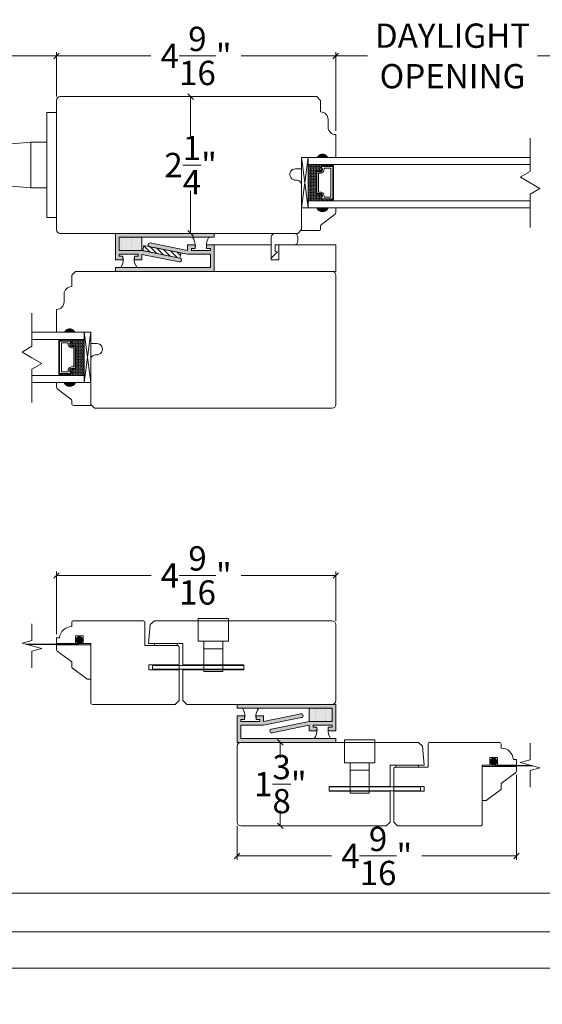
# Model space of a CAD drawing. Units: inches. Extents: x 45.4 to 113.3, y 17.5 to 105.4.
# Drawn here: x 65.7 to 74.3, y 64 to 80.2 of the extents above; entities that cross this region are included whole.
import ezdxf

# ---------------------------------------------------------------- set-up
doc = ezdxf.new("R2010")
doc.units = ezdxf.units.IN
doc.header["$LTSCALE"] = 0.5
doc.header["$MEASUREMENT"] = 0
doc.header["$PDMODE"] = 3
doc.linetypes.add('HIDDEN2', pattern=[0.1875, 0.125, -0.0625])
doc.layers.get('0').update_dxf_attribs({"lineweight": 18})
doc.layers.get('Defpoints').update_dxf_attribs({"lineweight": 18})
doc.styles.get("Standard").update_dxf_attribs({"font": 'arial.ttf'})
doc.dimstyles.new('0000021A90BDCD68', dxfattribs={"dimtxt": 0.2, "dimasz": 0.09, "dimexe": 0.062, "dimexo": 0.0625, "dimgap": 0.025, "dimtad": 0, "dimtih": 1, "dimtoh": 1, "dimdec": 4, "dimzin": 0, "dimdsep": 46, "dimlunit": 5, "dimtxsty": 'Standard', "dimblk": 'OBLIQUE', "dimcen": 0, "dimclrd": 256, "dimclre": 256, "dimclrt": 256, "dimadec": 0, "dimazin": 0, "dimtfac": 1, "dimtdec": 4, "dimtofl": 0, "dimtmove": 0, "dimatfit": 3, "dimldrblk": 'ARCHTICK', "dimfxl": 0, "dimfrac": 1, "dimtolj": 1, "dimtzin": 0, "dimlwd": -1, "dimlwe": -1, "dimarcsym": 0})
pattern_1 = [(180, (164.294636, -248.103217), (-0.0078125, 0.015625), [0, -0.015625])]

# ---------------------------------------------------------------- blocks, each defined once
blk = doc.blocks.new('_OBLIQUE')
at = {"color": 0, "linetype": 'ByBlock'}
blk.add_line((-0.5, -0.5), (0.5, 0.5), dxfattribs=at)
blk = doc.blocks.new('*D58')
for p, q in [((66.326, 78.924), (66.326, 79.656)), ((66.326, 79.594), (67.88, 79.594)), ((70.918, 79.594), (69.364, 79.594)), ((70.918, 78.361), (70.918, 79.656))]:
    blk.add_line(p, q)
at = {"layer": 'Defpoints', "color": 0}
for p in [(70.918, 79.594), (66.326, 78.862), (70.918, 78.299)]:
    blk.add_point(p, dxfattribs=at)
at = {"xscale": 0.09, "yscale": 0.09, "zscale": 0.09, "rotation": 180}
blk.add_blockref('_OBLIQUE', (66.326, 79.594), dxfattribs=at)
at = {"xscale": 0.09, "yscale": 0.09, "zscale": 0.09}
blk.add_blockref('_OBLIQUE', (70.918, 79.594), dxfattribs=at)
at = {"insert": (68.622, 79.594), "char_height": 0.4, "attachment_point": 5}
blk.add_mtext('\\A1;4\\S9/16;"', dxfattribs=at)
blk = doc.blocks.new('_ArchTick')
at = {"color": 0, "linetype": 'ByBlock', "const_width": 0.15}
blk.add_lwpolyline([(-0.5, -0.5), (0.5, 0.5)], dxfattribs=at)
blk = doc.blocks.new('*D43')
for p, q in [((70.918, 78.361), (70.918, 79.656)), ((70.918, 79.594), (71.443, 79.594)), ((74.757, 79.594), (74.233, 79.594)), ((74.757, 78.361), (74.757, 79.656))]:
    blk.add_line(p, q)
at = {"layer": 'Defpoints', "color": 0}
for p in [(70.918, 79.594), (70.918, 78.299), (74.757, 78.299)]:
    blk.add_point(p, dxfattribs=at)
at = {"xscale": 0.09, "yscale": 0.09, "zscale": 0.09, "rotation": 180}
blk.add_blockref('_OBLIQUE', (70.918, 79.594), dxfattribs=at)
at = {"xscale": 0.09, "yscale": 0.09, "zscale": 0.09}
blk.add_blockref('_OBLIQUE', (74.757, 79.594), dxfattribs=at)
at = {"insert": (72.838, 79.594), "char_height": 0.4, "attachment_point": 5}
blk.add_mtext('\\A1;DAYLIGHT\\POPENING', dxfattribs=at)
blk = doc.blocks.new('*D62')
for p, q in [((68.532, 78.924), (68.532, 78.225)), ((68.56, 78.924), (68.594, 78.924)), ((68.532, 76.674), (68.532, 77.373)), ((68.56, 76.674), (68.594, 76.674))]:
    blk.add_line(p, q)
at = {"layer": 'Defpoints', "color": 0}
for p in [(68.497, 78.924), (68.497, 76.674), (68.532, 76.674)]:
    blk.add_point(p, dxfattribs=at)
at = {"xscale": 0.09, "yscale": 0.09, "zscale": 0.09}
for p, rotation in [((68.532, 78.924), 90), ((68.532, 76.674), 270)]:
    blk.add_blockref('_OBLIQUE', p, dxfattribs=dict(at, rotation=rotation))
at = {"insert": (68.532, 77.799), "char_height": 0.4, "attachment_point": 5}
blk.add_mtext('\\A1;2\\S1/4;"', dxfattribs=at)
blk = doc.blocks.new('*D65')
for p, q in [((66.328, 70.082), (66.328, 71.108)), ((66.328, 71.046), (67.882, 71.046)), ((70.921, 71.046), (69.366, 71.046)), ((70.921, 70.299), (70.921, 71.108))]:
    blk.add_line(p, q)
at = {"layer": 'Defpoints', "color": 0}
for p in [(70.921, 71.046), (70.921, 70.237), (66.328, 70.019)]:
    blk.add_point(p, dxfattribs=at)
at = {"xscale": 0.09, "yscale": 0.09, "zscale": 0.09, "rotation": 180}
blk.add_blockref('_OBLIQUE', (66.328, 71.046), dxfattribs=at)
at = {"xscale": 0.09, "yscale": 0.09, "zscale": 0.09}
blk.add_blockref('_OBLIQUE', (70.921, 71.046), dxfattribs=at)
at = {"insert": (68.624, 71.046), "char_height": 0.4, "attachment_point": 5}
blk.add_mtext('\\A1;4\\S9/16;"', dxfattribs=at)
blk = doc.blocks.new('*D68')
for p, q in [((73.889, 67.763), (73.889, 66.368)), ((69.295, 66.924), (69.295, 66.368)), ((69.295, 66.43), (70.85, 66.43)), ((73.889, 66.43), (72.334, 66.43))]:
    blk.add_line(p, q)
at = {"layer": 'Defpoints', "color": 0}
for p in [(73.889, 67.826), (69.295, 66.987), (69.295, 66.43)]:
    blk.add_point(p, dxfattribs=at)
at = {"xscale": 0.09, "yscale": 0.09, "zscale": 0.09, "rotation": 180}
blk.add_blockref('_OBLIQUE', (69.295, 66.43), dxfattribs=at)
at = {"xscale": 0.09, "yscale": 0.09, "zscale": 0.09}
blk.add_blockref('_OBLIQUE', (73.889, 66.43), dxfattribs=at)
at = {"insert": (71.592, 66.43), "char_height": 0.4, "attachment_point": 5}
blk.add_mtext('\\A1;4\\S9/16;"', dxfattribs=at)
blk = doc.blocks.new('*D74')
for p, q in [((70.045, 68.299), (69.945, 68.299)), ((70.007, 68.299), (70.007, 68.046)), ((70.007, 66.924), (70.007, 67.178)), ((70.045, 66.924), (69.945, 66.924))]:
    blk.add_line(p, q)
at = {"layer": 'Defpoints', "color": 0}
for p in [(70.108, 68.299), (70.007, 66.924), (70.108, 66.924)]:
    blk.add_point(p, dxfattribs=at)
at = {"xscale": 0.09, "yscale": 0.09, "zscale": 0.09}
for p, rotation in [((70.007, 68.299), 90), ((70.007, 66.924), 270)]:
    blk.add_blockref('_OBLIQUE', p, dxfattribs=dict(at, rotation=rotation))
at = {"insert": (70.007, 67.612), "char_height": 0.4, "attachment_point": 5}
blk.add_mtext('\\A1;1\\S3/8;"', dxfattribs=at)
blk = doc.blocks.new('*D36')
for p, q in [((61.618, 75.486), (61.618, 79.656)), ((61.618, 79.594), (62.577, 79.594)), ((66.326, 79.594), (65.367, 79.594)), ((66.326, 78.924), (66.326, 79.656))]:
    blk.add_line(p, q)
at = {"layer": 'Defpoints', "color": 0}
for p in [(66.326, 79.594), (66.326, 78.862), (61.618, 75.424)]:
    blk.add_point(p, dxfattribs=at)
at = {"xscale": 0.09, "yscale": 0.09, "zscale": 0.09, "rotation": 180}
blk.add_blockref('_OBLIQUE', (61.618, 79.594), dxfattribs=at)
at = {"xscale": 0.09, "yscale": 0.09, "zscale": 0.09}
blk.add_blockref('_OBLIQUE', (66.326, 79.594), dxfattribs=at)
at = {"insert": (63.972, 79.594), "char_height": 0.4, "attachment_point": 5}
blk.add_mtext('\\A1;DAYLIGHT\\POPENING', dxfattribs=at)
blk = doc.blocks.new('*D75')
for p, q in [((48.569, 67.426), (48.569, 65.753)), ((110.416, 67.426), (110.416, 65.753)), ((48.569, 65.815), (78.908, 65.815)), ((110.416, 65.815), (80.094, 65.815))]:
    blk.add_line(p, q)
at = {"layer": 'Defpoints', "color": 0}
for p in [(48.569, 67.489), (110.416, 67.489), (110.416, 65.815)]:
    blk.add_point(p, dxfattribs=at)
at = {"xscale": 0.09, "yscale": 0.09, "zscale": 0.09, "rotation": 180}
blk.add_blockref('_OBLIQUE', (48.569, 65.815), dxfattribs=at)
at = {"xscale": 0.09, "yscale": 0.09, "zscale": 0.09}
blk.add_blockref('_OBLIQUE', (110.416, 65.815), dxfattribs=at)
at = {"insert": (79.501, 65.815), "char_height": 0.4, "attachment_point": 5}
blk.add_mtext('\\A1;BOX', dxfattribs=at)
blk = doc.blocks.new('*D78')
for p, q in [((48.069, 65.28), (48.069, 65.117)), ((48.069, 65.179), (77.109, 65.179)), ((110.916, 65.179), (81.893, 65.179)), ((110.916, 65.28), (110.916, 65.117))]:
    blk.add_line(p, q)
at = {"layer": 'Defpoints', "color": 0}
for p in [(48.069, 65.343), (110.916, 65.343), (48.069, 65.179)]:
    blk.add_point(p, dxfattribs=at)
at = {"xscale": 0.09, "yscale": 0.09, "zscale": 0.09, "rotation": 180}
blk.add_blockref('_OBLIQUE', (48.069, 65.179), dxfattribs=at)
at = {"xscale": 0.09, "yscale": 0.09, "zscale": 0.09}
blk.add_blockref('_OBLIQUE', (110.916, 65.179), dxfattribs=at)
at = {"insert": (79.501, 65.179), "char_height": 0.4, "attachment_point": 5}
blk.add_mtext('\\A1;ROUGH OPENING', dxfattribs=at)
blk = doc.blocks.new('*D79')
for p, q in [((47.178, 66.268), (47.178, 64.523)), ((111.807, 66.268), (111.807, 64.523)), ((47.178, 64.585), (77.758, 64.585)), ((111.807, 64.585), (81.215, 64.585))]:
    blk.add_line(p, q)
at = {"layer": 'Defpoints', "color": 0}
for p in [(47.178, 66.331), (111.807, 66.331), (111.807, 64.585)]:
    blk.add_point(p, dxfattribs=at)
at = {"xscale": 0.09, "yscale": 0.09, "zscale": 0.09, "rotation": 180}
blk.add_blockref('_OBLIQUE', (47.178, 64.585), dxfattribs=at)
at = {"xscale": 0.09, "yscale": 0.09, "zscale": 0.09}
blk.add_blockref('_OBLIQUE', (111.807, 64.585), dxfattribs=at)
at = {"insert": (79.486, 64.585), "char_height": 0.4, "attachment_point": 5}
blk.add_mtext('\\A1;BRICK MOLD', dxfattribs=at)

msp = doc.modelspace()

# ---------------------------------------------------------------- hatches: boundary and pattern name
h = msp.add_hatch(color=0)
h.dxf.hatch_style = 1
h.paths.add_polyline_path([(70.79423, 77.92378), (70.60673, 77.92378, -0.66666667)])
at = {"linetype": 'Continuous'}
h = msp.add_hatch(dxfattribs=at)
h.set_pattern_fill('DASH', color=0, scale=0.1, angle=270, style=0)
h.set_pattern_definition([(270, (62.802307, 84.729377), (-0.0125, -0.0125), [0.0125, -0.0125])])
h.paths.add_polyline_path([(70.60273, 77.68041, -0.41421356), (70.61835, 77.69603), (70.67519, 77.69603, 0.32087081), (70.69592, 77.72892), (70.67173, 77.76441, -0.41421356), (70.68735, 77.78003), (70.68735, 77.80541), (70.46573, 77.80541), (70.46573, 77.21166), (70.68735, 77.21166), (70.68735, 77.23703, -0.41421356), (70.67173, 77.25266), (70.69592, 77.28853, 0.33597463), (70.67555, 77.32103), (70.61835, 77.32103, -0.41421356), (70.60273, 77.33666)])
h = msp.add_hatch(dxfattribs=at)
h.set_pattern_fill('DOTS', color=0, scale=0.1, angle=270, style=0)
h.set_pattern_definition([(270, (62.802307, 84.7293775), (-0.00625, -0.003125), [0, -0.00625])])
h.paths.add_polyline_path([(70.68735, 77.23703), (70.68735, 77.21166), (70.84073, 77.21166), (70.84073, 77.23703)])
h.paths.add_polyline_path([(70.68735, 77.80541), (70.68735, 77.78003), (70.84073, 77.78003), (70.84073, 77.80541)])
h = msp.add_hatch(color=0)
h.dxf.hatch_style = 1
h.paths.add_polyline_path([(70.79423, 77.09329), (70.60673, 77.09329, 0.66666667)])
h = msp.add_hatch()
h.set_pattern_fill('DOTS', color=0, scale=0.25, style=0)
h.set_pattern_definition(pattern_1)
h.paths.add_polyline_path([(67.29512, 76.39282), (67.29512, 76.67407), (67.35762, 76.67407), (68.92012, 76.67407), (68.92012, 76.61157), (67.35762, 76.61157), (67.35762, 76.39282), (67.73262, 76.39282), (68.35762, 76.26782, -1), (68.34536, 76.20653), (67.73262, 76.32908), (67.73262, 76.23657), (67.60762, 76.23657), (67.60762, 76.29907), (67.67012, 76.29907), (67.67012, 76.33032), (67.35762, 76.33032), (67.35762, 76.29907), (67.42012, 76.29907), (67.42012, 76.23657), (67.29512, 76.23657)])
h = msp.add_hatch()
h.set_pattern_fill('DOTS', color=0, scale=0.25, style=0)
h.set_pattern_definition(pattern_1)
h.paths.add_polyline_path([(67.29512, 76.11157), (68.85762, 76.11157), (68.85762, 76.33032), (68.48262, 76.33032), (67.85762, 76.45532, -1), (67.86988, 76.5166), (68.48262, 76.39405), (68.48262, 76.48657), (68.60762, 76.48657), (68.60762, 76.42407), (68.54512, 76.42407), (68.54512, 76.39282), (68.85762, 76.39282), (68.85762, 76.42407), (68.79512, 76.42407), (68.79512, 76.48657), (68.92012, 76.48657), (68.92012, 76.33032), (68.92012, 76.04907), (68.85762, 76.04907), (67.29512, 76.04907)])
h = msp.add_hatch()
h.set_pattern_fill('DOTS', color=0, scale=0.25, style=0)
h.set_pattern_definition([(180, (163.169636, -247.821967), (-0.0078125, 0.015625), [0, -0.015625])])
h.paths.add_polyline_path([(67.35762, 76.61157), (67.73262, 76.61157), (67.73262, 76.39282), (67.35762, 76.39282)])
h = msp.add_hatch()
h.set_pattern_fill('ANSI31', color=0, scale=0.5, style=0)
h.set_pattern_definition([(135, (-960.14252, -811.972494), (0.0441941738, 0.0441941738), [])])
h.paths.add_polyline_path([(68.35762, 76.26782), (68.37449, 76.35215), (67.76162, 76.47472), (67.74476, 76.39039)])
h = msp.add_hatch(color=0)
h.dxf.hatch_style = 1
h.paths.add_polyline_path([(66.45179, 75.04907), (66.63929, 75.04907, 0.66666667)])
h = msp.add_hatch(dxfattribs=at)
h.set_pattern_fill('DOTS', color=0, scale=0.1, angle=270, style=0)
h.set_pattern_definition([(270, (68.752079, 81.854666), (-0.00625, -0.003125), [0, -0.00625])])
h.paths.add_polyline_path([(66.55866, 74.36232), (66.55866, 74.33695), (66.40529, 74.33695), (66.40529, 74.36232)])
h.paths.add_polyline_path([(66.55866, 74.9307), (66.55866, 74.90532), (66.40529, 74.90532), (66.40529, 74.9307)])
h = msp.add_hatch(dxfattribs=at)
h.set_pattern_fill('DASH', color=0, scale=0.1, angle=270, style=0)
h.set_pattern_definition([(270, (68.752079, 81.854666), (-0.0125, -0.0125), [0.0125, -0.0125])])
h.paths.add_polyline_path([(66.64329, 74.8057, 0.41421356), (66.62766, 74.82132), (66.57082, 74.82132, -0.32087081), (66.5501, 74.85421), (66.57429, 74.8897, 0.41421356), (66.55866, 74.90532), (66.55866, 74.9307), (66.78029, 74.9307), (66.78029, 74.33695), (66.55866, 74.33695), (66.55866, 74.36232, 0.41421356), (66.57429, 74.37795), (66.5501, 74.41382, -0.33597463), (66.57046, 74.44632), (66.62766, 74.44632, 0.41421356), (66.64329, 74.46195)])
h = msp.add_hatch(color=0)
h.dxf.hatch_style = 1
h.paths.add_polyline_path([(66.45179, 74.21858), (66.63929, 74.21858, -0.66666667)])
h = msp.add_hatch()
h.set_pattern_fill('DOTS', color=0, scale=0.25, style=0)
h.set_pattern_definition([(7e-15, (-34.96908, -253.852928), (0.0078125, 0.015625), [0, -0.015625])])
h.paths.add_polyline_path([(69.2959, 68.86185), (70.8584, 68.86185), (70.8584, 68.6431), (70.4834, 68.6431), (69.8584, 68.5181, 1), (69.87066, 68.45682), (70.4834, 68.57937), (70.4834, 68.48685), (70.6084, 68.48685), (70.6084, 68.54935), (70.5459, 68.54935), (70.5459, 68.5806), (70.8584, 68.5806), (70.8584, 68.54935), (70.7959, 68.54935), (70.7959, 68.48685), (70.9209, 68.48685), (70.9209, 68.6431), (70.9209, 68.92435), (70.8584, 68.92435), (69.2959, 68.92435)])
h = msp.add_hatch()
h.set_pattern_fill('DOTS', color=0, scale=0.25, style=0)
h.set_pattern_definition([(7e-15, (-34.96908, -253.852928), (0.0078125, 0.015625), [0, -0.015625])])
h.paths.add_polyline_path([(70.4834, 68.6431), (70.8584, 68.6431), (70.8584, 68.86185), (70.4834, 68.86185)])
h = msp.add_hatch()
h.set_pattern_fill('DOTS', color=0, scale=0.25, style=0)
h.set_pattern_definition([(7e-15, (-34.968637, -253.852928), (0.0078125, 0.015625), [0, -0.015625])])
h.paths.add_polyline_path([(69.29546, 68.5806), (69.29546, 68.29935), (69.35796, 68.29935), (70.92046, 68.29935), (70.92046, 68.36185), (69.35796, 68.36185), (69.35796, 68.5806), (69.73296, 68.5806), (70.35796, 68.7056, 1), (70.3457, 68.76689), (69.73296, 68.64434), (69.73296, 68.73685), (69.60796, 68.73685), (69.60796, 68.67435), (69.67046, 68.67435), (69.67046, 68.6431), (69.35796, 68.6431), (69.35796, 68.67435), (69.42046, 68.67435), (69.42046, 68.73685), (69.29546, 68.73685)])

# ---------------------------------------------------------------- linework, layer by layer
at = {"color": 0}
for p, q in [((65.9059, 78.17378), (65.58795, 78.14596)), ((65.9059, 78.17378), (66.1659, 78.17378)), ((70.35673, 77.09329), (70.46573, 77.92378)), ((70.68735, 77.78003), (70.68735, 77.80541)), ((70.84073, 77.78003), (70.84073, 77.80541)), ((65.9059, 77.42378), (65.58795, 77.45159)), ((65.9059, 77.42378), (66.1659, 77.42378)), ((70.68735, 77.23703), (70.68735, 77.21166)), ((70.84073, 77.23703), (70.84073, 77.21166)), ((66.88929, 74.21858), (66.78029, 75.04907)), ((66.40529, 74.90532), (66.40529, 74.9307)), ((66.55866, 74.90532), (66.55866, 74.9307)), ((66.40529, 74.36232), (66.40529, 74.33695)), ((66.55866, 74.36232), (66.55866, 74.33695)), ((68.65484, 69.96441), (68.65484, 70.33941)), ((68.65484, 70.33941), (69.15484, 70.33941)), ((69.15484, 69.96441), (69.15484, 70.33941)), ((66.3274, 69.90308), (66.3274, 69.82555)), ((66.3274, 69.90308), (66.8899, 69.90308)), ((66.8899, 69.34107), (66.8899, 69.90308)), ((69.15484, 69.96441), (68.65484, 69.96441)), ((68.74784, 69.46441), (68.74784, 69.96441)), ((69.06184, 69.83941), (68.74784, 69.83941)), ((69.06184, 69.46441), (69.06184, 69.96441)), ((66.33977, 69.80078), (66.5774, 69.62208)), ((66.5774, 69.62208), (66.5774, 69.54455)), ((66.58977, 69.51978), (66.82341, 69.34408)), ((68.74784, 69.57362), (69.06184, 69.57362)), ((68.74784, 69.46441), (69.06184, 69.46441)), ((66.8899, 69.34107), (66.83243, 69.34107)), ((71.06152, 67.96454), (71.06152, 68.33954)), ((71.56152, 68.33954), (71.06152, 68.33954)), ((71.56152, 67.96454), (71.56152, 68.33954)), ((71.06152, 67.96454), (71.56152, 67.96454)), ((71.15452, 67.46454), (71.15452, 67.96454)), ((71.46852, 67.46454), (71.46852, 67.96454)), ((73.32646, 67.34119), (73.32646, 67.90321)), ((73.88896, 67.90321), (73.32646, 67.90321)), ((73.88896, 67.90321), (73.88896, 67.82568)), ((71.15452, 67.83954), (71.46852, 67.83954)), ((73.87659, 67.8009), (73.63896, 67.62221)), ((71.46852, 67.57374), (71.15452, 67.57374)), ((73.63896, 67.62221), (73.63896, 67.54468)), ((71.46852, 67.46454), (71.15452, 67.46454)), ((73.62659, 67.5199), (73.39294, 67.3442)), ((73.32646, 67.34119), (73.38393, 67.34119))]:
    msp.add_line(p, q, dxfattribs=at)
at = {"color": 0, "linetype": 'Continuous'}
msp.add_line((65.9059, 77.42378), (65.9059, 78.17378), dxfattribs=at)
for p, q in [((74.1133, 77.69531), (74.1133, 78.24243)), ((74.1133, 77.69188), (73.95062, 77.59796)), ((73.95359, 77.59967), (74.27598, 77.41354)), ((74.1133, 77.31962), (74.27598, 77.41354)), ((74.1133, 76.7725), (74.1133, 77.31962)), ((65.92316, 74.81584), (65.92316, 75.36296)), ((65.92316, 74.81584), (65.76048, 74.72192)), ((65.92316, 74.62799), (65.76048, 74.72192)), ((65.92316, 74.62799), (66.08583, 74.53407)), ((65.92316, 74.44015), (66.08583, 74.53407)), ((65.92316, 73.89302), (65.92316, 74.44015)), ((65.92316, 69.97427), (65.92316, 70.24783)), ((65.92316, 69.97427), (65.76048, 69.93068)), ((65.92316, 69.88709), (65.76048, 69.93068)), ((65.92316, 69.88709), (66.08583, 69.8435)), ((65.92316, 69.79991), (66.08583, 69.8435)), ((65.92316, 69.52635), (65.92316, 69.79991)), ((74.1133, 68.01052), (74.1133, 68.28408)), ((74.1133, 68.01052), (73.95062, 67.96693)), ((74.1133, 67.92334), (73.95062, 67.96693)), ((74.1133, 67.92334), (74.27598, 67.87975)), ((74.1133, 67.83616), (74.27598, 67.87975)), ((74.1133, 67.5626), (74.1133, 67.83616))]:
    msp.add_line(p, q)
at = {"color": 0}
for points in [[(70.60612, 78.92378), (70.66812, 78.86178), (70.66812, 78.67351), (70.66812, 78.67351, -0.41421356), (70.79312, 78.54851), (70.79312, 78.42351, 0.41421356), (70.91812, 78.29851), (70.91812, 77.92378), (70.79312, 77.92378, 0.32), (70.66812, 77.92378), (70.35673, 77.92378), (70.35673, 77.73678), (70.2569, 77.73678, 1.0451284), (70.26614, 77.55019, -0.44190561), (70.3569, 77.46755), (70.3569, 76.73578), (70.2949, 76.67378), (67.32838, 76.67378), (66.3879, 76.67378, -0.41421356), (66.3259, 76.73578), (66.3259, 78.86178, -0.41421356), (66.3879, 78.92378), (70.60612, 78.92378)], [(67.35762, 76.67407), (67.29512, 76.67407), (67.29512, 76.39282), (67.29512, 76.23657), (67.42012, 76.23657), (67.42012, 76.29907), (67.35762, 76.29907), (67.35762, 76.33032), (67.67012, 76.33032), (67.67012, 76.29907), (67.60762, 76.29907), (67.60762, 76.23657), (67.73262, 76.23657), (67.73262, 76.32908), (68.34536, 76.20653, 1), (68.35762, 76.26782), (67.73262, 76.39282), (67.35762, 76.39282), (67.35762, 76.61157), (68.92012, 76.61157), (68.92012, 76.67407), (67.29512, 76.67407), (67.29512, 76.61157)], [(69.85762, 76.48657), (69.85762, 76.26857), (69.96162, 76.37257), (69.91962, 76.37757), (69.91962, 76.48657), (70.23512, 76.48657, 0.41421356), (70.29712, 76.54857), (70.29712, 76.55049), (70.29712, 76.61157, 0.41421356), (70.23462, 76.67407), (69.92012, 76.67407, 0.41421356), (69.85762, 76.61157), (69.85762, 76.26857)], [(68.85762, 76.04907), (68.92012, 76.04907), (68.92012, 76.33032), (68.92012, 76.48657), (68.79512, 76.48657), (68.79512, 76.42407), (68.85762, 76.42407), (68.85762, 76.39282), (68.54512, 76.39282), (68.54512, 76.42407), (68.60762, 76.42407), (68.60762, 76.48657), (68.48262, 76.48657), (68.48262, 76.39405), (67.86988, 76.5166, 1), (67.85762, 76.45532), (68.48262, 76.33032), (68.85762, 76.33032), (68.85762, 76.11157), (67.29512, 76.11157), (67.29512, 76.04907), (68.92012, 76.04907), (68.92012, 76.11157)], [(66.6399, 76.04907), (66.5779, 75.98707), (66.5779, 75.7988), (66.5779, 75.7988, 0.41421356), (66.4529, 75.6738), (66.4529, 75.5488, -0.41421356), (66.3279, 75.4238), (66.3279, 75.04907), (66.4529, 75.04907, -0.32), (66.5779, 75.04907), (66.88929, 75.04907), (66.88929, 74.86207), (66.98912, 74.86207, -1.0451284), (66.97988, 74.67547, 0.44190561), (66.88912, 74.59284), (66.88912, 73.86107), (66.95112, 73.79907), (70.85812, 73.79907, 0.41421356), (70.92012, 73.86107), (70.92012, 75.98707, 0.41421356), (70.85812, 76.04907), (66.6404, 76.04907)], [(70.8584, 68.92435), (70.9209, 68.92435), (70.9209, 68.6431), (70.9209, 68.48685), (70.7959, 68.48685), (70.7959, 68.54935), (70.8584, 68.54935), (70.8584, 68.5806), (70.5459, 68.5806), (70.5459, 68.54935), (70.6084, 68.54935), (70.6084, 68.48685), (70.4834, 68.48685), (70.4834, 68.57937), (69.87066, 68.45682, -1), (69.8584, 68.5181), (70.4834, 68.6431), (70.8584, 68.6431), (70.8584, 68.86185), (69.2959, 68.86185), (69.2959, 68.92435), (70.9209, 68.92435), (70.9209, 68.86185)], [(69.35796, 68.29935), (69.29546, 68.29935), (69.29546, 68.5806), (69.29546, 68.73685), (69.42046, 68.73685), (69.42046, 68.67435), (69.35796, 68.67435), (69.35796, 68.6431), (69.67046, 68.6431), (69.67046, 68.67435), (69.60796, 68.67435), (69.60796, 68.73685), (69.73296, 68.73685), (69.73296, 68.64434), (70.3457, 68.76689, -1), (70.35796, 68.7056), (69.73296, 68.5806), (69.35796, 68.5806), (69.35796, 68.36185), (70.92046, 68.36185), (70.92046, 68.29935), (69.29546, 68.29935), (69.29546, 68.36185)]]:
    msp.add_lwpolyline(points, format="xyb", dxfattribs=at)
for points in [[(66.1659, 76.93628), (66.3259, 76.93628), (66.3259, 78.66128), (66.1659, 78.66128)], [(67.73262, 76.39282), (67.35762, 76.39282), (67.35762, 76.61157), (67.73262, 76.61157)], [(68.35762, 76.26782), (67.74476, 76.39039), (67.76162, 76.47472), (68.37449, 76.35215)], [(69.85762, 76.48657), (68.92012, 76.48657), (68.92012, 76.04907), (70.92012, 76.04907), (70.92012, 76.48657), (69.98262, 76.48657), (69.98262, 76.23657), (69.85762, 76.23657)], [(66.7649, 69.9243), (66.6399, 69.9243), (66.6399, 70.0493), (66.7649, 70.0493)], [(67.93665, 69.89305), (67.93665, 69.9243), (68.31165, 69.9243), (68.31165, 69.89305)], [(67.8429, 69.49355), (67.8429, 69.57355), (68.3429, 69.57355), (68.3429, 69.49355)], [(69.40484, 69.5023), (69.40484, 69.5648), (67.90484, 69.5648), (67.90484, 69.5023)], [(70.8584, 68.86185), (70.4834, 68.86185), (70.4834, 68.6431), (70.8584, 68.6431)], [(73.45146, 67.92442), (73.57646, 67.92442), (73.57646, 68.04942), (73.45146, 68.04942)], [(72.27971, 67.89317), (72.27971, 67.92442), (71.90471, 67.92442), (71.90471, 67.89317)], [(70.81152, 67.50243), (70.81152, 67.56493), (72.31152, 67.56493), (72.31152, 67.50243)], [(72.37346, 67.49368), (72.37346, 67.57368), (71.87346, 67.57368), (71.87346, 67.49368)]]:
    msp.add_lwpolyline(points, close=True, dxfattribs=at)
for points in [[(70.35673, 77.09329), (70.35673, 77.92378), (70.46573, 77.92378), (70.46573, 77.09329), (70.35673, 77.09329), (70.46573, 77.92378), (70.46573, 77.09329), (70.35673, 77.92378)], [(74.1133, 77.80541), (70.46573, 77.80541), (70.46573, 77.92378), (74.1133, 77.92378)], [(70.84073, 77.23703), (70.84073, 77.22728), (70.87873, 77.22728), (70.87873, 77.78978), (70.84073, 77.78978), (70.84073, 77.78003)], [(74.1133, 77.21166), (70.46573, 77.21166), (70.46573, 77.09329), (74.1133, 77.09329)], [(65.92316, 74.9307), (66.78029, 74.9307), (66.78029, 75.04907), (65.92316, 75.04907)], [(66.88929, 74.21858), (66.88929, 75.04907), (66.78029, 75.04907), (66.78029, 74.21858), (66.88929, 74.21858), (66.78029, 75.04907), (66.78029, 74.21858), (66.88929, 75.04907)], [(66.40529, 74.36232), (66.40529, 74.35257), (66.36729, 74.35257), (66.36729, 74.91507), (66.40529, 74.91507), (66.40529, 74.90532)], [(65.92316, 74.33695), (66.78029, 74.33695), (66.78029, 74.21858), (65.92316, 74.21858)]]:
    msp.add_lwpolyline(points, dxfattribs=at)
for points in [[(70.67555, 77.32103, -0.33597463), (70.69592, 77.28853), (70.67173, 77.25266, 0.41421356), (70.68735, 77.23703), (70.86898, 77.23703), (70.86898, 77.78003), (70.68735, 77.78003, 0.41421356), (70.67173, 77.76441), (70.69592, 77.72892, -0.32087081), (70.67519, 77.69603), (70.61835, 77.69603, 0.41421356), (70.60273, 77.68041), (70.60273, 77.33666, 0.41421356), (70.61835, 77.32103)], [(70.67677, 77.32803, -0.3593608), (70.70267, 77.28603), (70.67893, 77.25081, 0.35243105), (70.68735, 77.24403), (70.86898, 77.24403), (70.86898, 77.77303), (70.68735, 77.77303, 0.35186937), (70.67893, 77.76627), (70.70273, 77.73134, -0.34463089), (70.6765, 77.68903), (70.61835, 77.68903, 0.41421356), (70.60973, 77.68041), (70.60973, 77.33666, 0.41421356), (70.61835, 77.32803)], [(70.68029, 77.35228, -0.35845547), (70.72717, 77.28738), (70.72717, 77.26828), (70.83773, 77.26828), (70.83773, 77.74878), (70.72717, 77.74878), (70.72717, 77.72969, -0.34679931), (70.68029, 77.66478), (70.63398, 77.66478), (70.63398, 77.35228)], [(70.60673, 77.09329), (70.35673, 77.09329), (70.35673, 76.71929), (70.63823, 76.71929, 0.41421356), (70.66923, 76.75029), (70.66923, 76.79681, -0.23573049), (70.6816, 76.82159), (70.90686, 76.99099, 0.23573049), (70.91923, 77.01576), (70.91923, 77.09329), (70.79423, 77.09329, -0.66666667)], [(66.57046, 74.44632, 0.33597463), (66.5501, 74.41382), (66.57429, 74.37795, -0.41421356), (66.55866, 74.36232), (66.37704, 74.36232), (66.37704, 74.90532), (66.55866, 74.90532, -0.41421356), (66.57429, 74.8897), (66.5501, 74.85421, 0.32087081), (66.57082, 74.82132), (66.62766, 74.82132, -0.41421356), (66.64329, 74.8057), (66.64329, 74.46195, -0.41421356), (66.62766, 74.44632)], [(66.56924, 74.45332, 0.3593608), (66.54334, 74.41132), (66.56709, 74.3761, -0.35243105), (66.55866, 74.36932), (66.37704, 74.36932), (66.37704, 74.89832), (66.55866, 74.89832, -0.35186937), (66.56708, 74.89156), (66.54328, 74.85663, 0.34463089), (66.56952, 74.81432), (66.62766, 74.81432, -0.41421356), (66.63629, 74.8057), (66.63629, 74.46195, -0.41421356), (66.62766, 74.45332)], [(66.56572, 74.47757, 0.35845547), (66.51885, 74.41267), (66.51885, 74.39357), (66.40829, 74.39357), (66.40829, 74.87407), (66.51885, 74.87407), (66.51885, 74.85497, 0.34679931), (66.56572, 74.79007), (66.61204, 74.79007), (66.61204, 74.47757)], [(66.63929, 74.21858), (66.88929, 74.21858), (66.88929, 73.84458), (66.60779, 73.84458, -0.41421356), (66.57679, 73.87558), (66.57679, 73.9221, 0.23573049), (66.56442, 73.94688), (66.33916, 74.11628, -0.23573049), (66.32679, 74.14105), (66.32679, 74.21858), (66.45179, 74.21858, 0.66666667)], [(67.7489, 70.2993, -0.41421356), (67.7799, 70.2683), (67.7799, 69.89305), (68.31165, 69.89305, -0.41421356), (68.3429, 69.8618), (68.3429, 68.9863), (68.2804, 68.9238), (66.9209, 68.9238, -0.41421356), (66.8899, 68.9548), (66.8899, 69.9243), (66.3279, 69.9243), (66.3279, 70.01926), (66.37751, 70.01926, -0.38990245), (66.57868, 70.20426), (66.57868, 70.26805, -0.41421356), (66.60993, 70.2993)], [(70.8584, 68.92435, 0.41421356), (70.9209, 68.98685), (70.9209, 70.23685, 0.41421356), (70.8584, 70.29935), (67.93771, 70.29935), (67.86976, 70.23709), (67.8424, 69.92435), (68.40484, 69.92435), (68.40484, 69.92435), (68.40484, 69.92435), (68.40484, 69.57361), (69.40484, 69.57361), (69.40484, 69.49361), (68.40484, 69.49361), (68.40484, 68.98685), (68.46734, 68.92435)], [(69.35796, 66.92448, -0.41421356), (69.29546, 66.98698), (69.29546, 68.23698, -0.41421356), (69.35796, 68.29948), (72.27865, 68.29948), (72.3466, 68.23722), (72.37396, 67.92448), (71.81152, 67.92448), (71.81152, 67.92448), (71.81152, 67.92448), (71.81152, 67.57374), (70.81152, 67.57374), (70.81152, 67.49374), (71.81152, 67.49374), (71.81152, 66.98698), (71.74902, 66.92448)], [(72.46746, 68.29942, 0.41421356), (72.43646, 68.26842), (72.43646, 67.89317), (71.90471, 67.89317, 0.41421356), (71.87346, 67.86192), (71.87346, 66.98642), (71.93596, 66.92392), (73.29546, 66.92392, 0.41421356), (73.32646, 66.95492), (73.32646, 67.92442), (73.88846, 67.92442), (73.88846, 68.01938), (73.83885, 68.01938, 0.38990245), (73.63768, 68.20438), (73.63768, 68.26817, 0.41421356), (73.60643, 68.29942)]]:
    msp.add_lwpolyline(points, format="xyb", close=True, dxfattribs=at)
at = {"color": 0, "linetype": 'HIDDEN2', "const_width": 0.02}
for points in [[(66.7024, 70.00631), (66.7024, 69.96036, -0.41421356), (66.6559, 69.91386), (65.82325, 69.91386)], [(73.51396, 68.00643), (73.51396, 67.96048, 0.41421356), (73.56046, 67.91398), (74.14821, 67.91398)]]:
    msp.add_lwpolyline(points, format="xyb", dxfattribs=at)
at = {"color": 0, "const_width": 0.0625}
for points in [[(66.73365, 69.98333, -1), (66.67115, 69.98333, -1)], [(73.48271, 67.98346, 1), (73.54521, 67.98346, 1)]]:
    msp.add_lwpolyline(points, format="xyb", close=True, dxfattribs=at)
at = {"color": 0}
for centre, radius, start, end in [((68.33549, 76.45187), 0.27714, 1.254801, 35.597409), ((69.05093, 76.47542), 0.25858, 147.804829, 184.016749), ((67.16431, 76.24771), 0.25858, 327.804829, 4.016749), ((67.87975, 76.27126), 0.27714, 181.254801, 215.597409), ((66.3584, 69.82555), 0.031, 180, 233.056834), ((66.6084, 69.54455), 0.031, 180, 233.056834), ((66.83243, 69.35607), 0.015, 233.056834, 270), ((69.16465, 68.72571), 0.25858, 355.983251, 32.195171), ((69.88009, 68.70216), 0.27714, 144.402591, 178.745199), ((70.33627, 68.52155), 0.27714, 324.402591, 358.745199), ((71.05171, 68.498), 0.25858, 175.983251, 212.195171), ((73.85796, 67.82568), 0.031, 306.943166, 0), ((73.60796, 67.54468), 0.031, 306.943166, 0), ((73.38393, 67.35619), 0.015, 270, 306.943166)]:
    msp.add_arc(centre, radius, start, end, dxfattribs=at)

# ---------------------------------------------------------------- dimensions: what is measured, and where the dimension line sits
for base, p1, p2, picture, middle in [((66.3259, 79.59383), (61.61849, 75.4238), (66.3259, 78.86178), '*D36', (63.97219, 79.59383)), ((70.91812, 79.59383), (74.75748, 78.29851), (70.91812, 78.29851), '*D43', (72.8378, 79.59383))]:
    dim = msp.add_linear_dim(base=base, p1=p1, p2=p2, text='DAYLIGHT\\POPENING', dimstyle='0000021A90BDCD68', override={"dimtxt": 0.4, "dimpost": '"'}, dxfattribs=at)
    dim.commit()
    dim.dimension.update_dxf_attribs({"geometry": picture, "text_midpoint": middle})
for base, p1, p2, picture, middle in [((70.91812, 79.59383), (66.3259, 78.86178), (70.91812, 78.29851), '*D58', (68.62201, 79.59383)), ((70.9209, 71.0462), (66.3279, 70.01926), (70.9209, 70.23685), '*D65', (68.6244, 71.0462)), ((69.29546, 66.4298), (73.88896, 67.82568), (69.29546, 66.98698), '*D68', (71.59221, 66.4298))]:
    dim = msp.add_linear_dim(base=base, p1=p1, p2=p2, dimstyle='0000021A90BDCD68', override={"dimtxt": 0.4, "dimpost": '"'}, dxfattribs=at)
    dim.commit()
    dim.dimension.update_dxf_attribs({"geometry": picture, "text_midpoint": middle})
for base, p1, p2, picture, middle in [((68.53159, 76.67407), (68.49701, 78.92378), (68.49701, 76.67407), '*D62', (68.53159, 77.79892)), ((70.00707, 66.92448), (70.10796, 68.29935), (70.10796, 66.92448), '*D74', (70.00707, 67.61192))]:
    dim = msp.add_linear_dim(base=base, p1=p1, p2=p2, angle=90, dimstyle='0000021A90BDCD68', override={"dimtxt": 0.4, "dimpost": '"'}, dxfattribs=at)
    dim.commit()
    dim.dimension.update_dxf_attribs({"geometry": picture, "text_midpoint": middle})
for base, p1, p2, text, picture, middle in [((110.41603, 65.81527), (48.56894, 67.4886), (110.41603, 67.4886), 'BOX', '*D75', (79.50091, 65.81527)), ((111.80703, 64.58534), (47.17794, 66.33061), (111.80703, 66.33061), 'BRICK MOLD', '*D79', (79.48644, 64.58534)), ((48.06894, 65.1786), (110.91603, 65.34261), (48.06894, 65.34261), 'ROUGH OPENING', '*D78', (79.50091, 65.1786))]:
    dim = msp.add_linear_dim(base=base, p1=p1, p2=p2, text=text, dimstyle='0000021A90BDCD68', override={"dimtxt": 0.4, "dimpost": '"'}, dxfattribs=at)
    dim.commit()
    dim.dimension.update_dxf_attribs({"geometry": picture, "text_midpoint": middle, "dimtype": 160})

doc.saveas('drawing.dxf')
